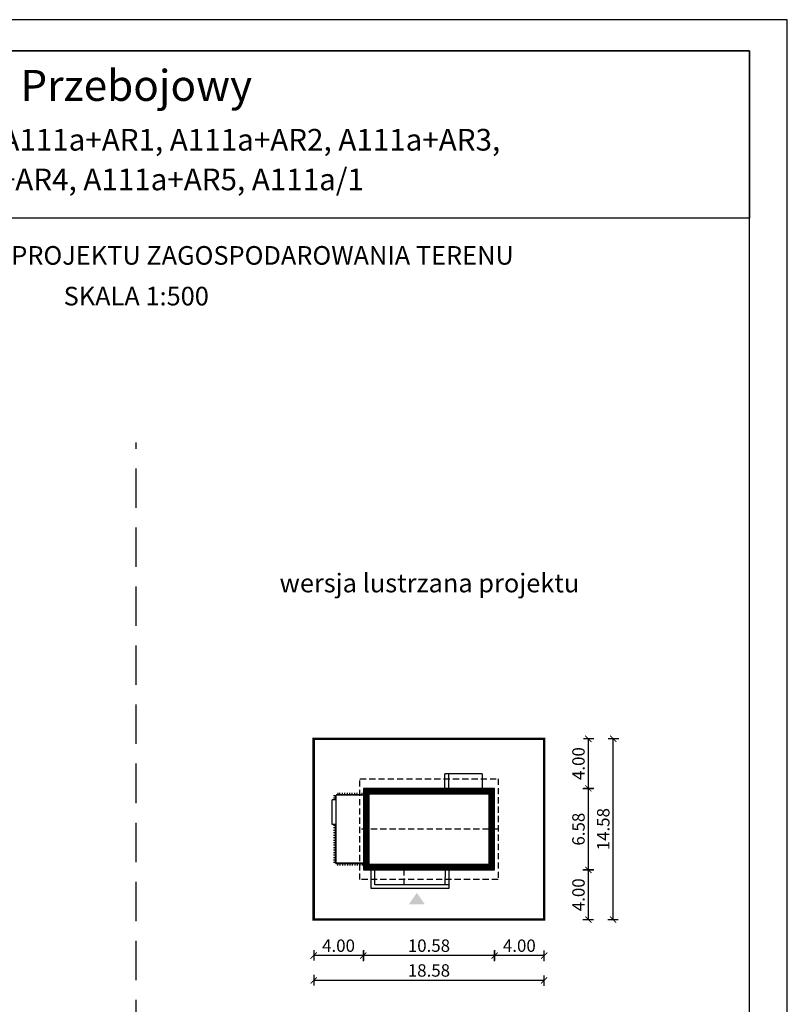
# Model space of a CAD drawing. Units: metres. Extents: x 997 to 1102, y 395 to 543.
# Drawn here: x 1040 to 1102, y 464 to 543 of the extents above; entities that cross this region are included whole.
import ezdxf
from ezdxf.enums import TextEntityAlignment as Align

# ---------------------------------------------------------------- set-up
doc = ezdxf.new("R2010")
doc.units = ezdxf.units.M
doc.header["$PDMODE"] = 35
doc.header["$PDSIZE"] = 0.1
doc.linetypes.add('DASHED', pattern=[0.75, 0.5, -0.25])
doc.linetypes.add('HIDDEN2', pattern=[4.7625, 3.175, -1.5875])
for name, color, linetype in [('A-schody', 103, 'Continuous'), ('A-WYMIARY zewnętrzne', 45, 'Continuous'), ('A-ZAGOSPODAROWANIE', 103, 'Continuous'), ('A-ŚCIANY', 21, 'Continuous'), ('linie przekroju', 61, 'Continuous'), ('w-dach-widok', 141, 'Continuous')]:
    doc.layers.add(name, color=color, linetype=linetype)
doc.layers.add('cienkie', color=1, linetype='Continuous', lineweight=15)
doc.layers.add('grube', color=2, linetype='Continuous', lineweight=30)
doc.styles.add('Arial', font='arial.ttf')
doc.styles.add('goska4', font='romans.shx', dxfattribs={"width": 0.7})
doc.dimstyles.new('GOŚKA3 z 0.5', dxfattribs={"dimtxt": 1, "dimasz": 0.005, "dimexe": 0.2, "dimexo": 1, "dimgap": 0.3, "dimtad": 1, "dimrnd": 0.01, "dimzin": 1, "dimdsep": 46, "dimtxsty": 'goska4', "dimblk": 'ArchTick2', "dimcen": 0.15, "dimse1": 1, "dimse2": 1, "dimclrd": 256, "dimclrt": 2, "dimadec": 0, "dimazin": 2, "dimtm": 1e-09, "dimtfac": 1, "dimtix": 1, "dimtmove": 2, "dimatfit": 3, "dimldrblk": 'ARCHTICK', "dimfxl": 1, "dimtolj": 1, "dimtzin": 0, "dimarcsym": 0})

# ---------------------------------------------------------------- blocks, each defined once
blk = doc.blocks.new('ArchTick2')
at = {"color": 0, "linetype": 'ByBlock', "const_width": 15}
blk.add_lwpolyline([(-50, -50), (50, 50)], dxfattribs=at)
at = {"layer": 'A-WYMIARY zewnętrzne'}
blk.add_line((0, -89), (0, 81), dxfattribs=at)
blk = doc.blocks.new('*D9')
at = {"layer": 'A-WYMIARY zewnętrzne', "lineweight": -2, "ltscale": 3, "transparency": 16777216}
blk.add_line((1082.554, 467.85), (1078.564, 467.85), dxfattribs=at)
at = {"layer": 'Defpoints', "color": 0, "ltscale": 3, "transparency": 16777216}
for p in [(1078.559, 479.076), (1082.559, 479.081), (1078.559, 467.85)]:
    blk.add_point(p, dxfattribs=at)
at = {"layer": 'A-WYMIARY zewnętrzne', "lineweight": -2, "ltscale": 3, "transparency": 16777216, "xscale": 0.005, "yscale": 0.005, "zscale": 0.005, "rotation": 180}
blk.add_blockref('ArchTick2', (1078.559, 467.85), dxfattribs=at)
at = {"layer": 'A-WYMIARY zewnętrzne', "lineweight": -2, "ltscale": 3, "transparency": 16777216, "xscale": 0.005, "yscale": 0.005, "zscale": 0.005}
blk.add_blockref('ArchTick2', (1082.559, 467.85), dxfattribs=at)
at = {"layer": 'A-WYMIARY zewnętrzne', "color": 2, "ltscale": 3, "transparency": 16777216, "insert": (1080.559, 468.65), "char_height": 1, "attachment_point": 5, "style": 'goska4'}
blk.add_mtext('\\A1;4.00', dxfattribs=at)
blk = doc.blocks.new('_ArchTick')
at = {"color": 0, "linetype": 'ByBlock', "const_width": 15}
blk.add_lwpolyline([(-50, -50), (50, 50)], dxfattribs=at)
blk = doc.blocks.new('*D6')
at = {"layer": 'A-WYMIARY zewnętrzne', "lineweight": -2, "ltscale": 3, "transparency": 16777216}
blk.add_line((1078.554, 467.85), (1067.984, 467.85), dxfattribs=at)
at = {"layer": 'Defpoints', "color": 0, "ltscale": 3, "transparency": 16777216}
for p in [(1078.559, 475.756), (1067.979, 474.756), (1067.979, 467.85)]:
    blk.add_point(p, dxfattribs=at)
at = {"layer": 'A-WYMIARY zewnętrzne', "lineweight": -2, "ltscale": 3, "transparency": 16777216, "xscale": 0.005, "yscale": 0.005, "zscale": 0.005, "rotation": 180}
blk.add_blockref('ArchTick2', (1067.979, 467.85), dxfattribs=at)
at = {"layer": 'A-WYMIARY zewnętrzne', "lineweight": -2, "ltscale": 3, "transparency": 16777216, "xscale": 0.005, "yscale": 0.005, "zscale": 0.005}
blk.add_blockref('ArchTick2', (1078.559, 467.85), dxfattribs=at)
at = {"layer": 'A-WYMIARY zewnętrzne', "color": 2, "ltscale": 3, "transparency": 16777216, "insert": (1073.269, 468.65), "char_height": 1, "attachment_point": 5, "style": 'goska4'}
blk.add_mtext('\\A1;10.58', dxfattribs=at)
blk = doc.blocks.new('*D7')
at = {"layer": 'A-WYMIARY zewnętrzne', "lineweight": -2, "ltscale": 3, "transparency": 16777216}
blk.add_line((1067.974, 467.85), (1063.984, 467.85), dxfattribs=at)
at = {"layer": 'Defpoints', "color": 0, "ltscale": 3, "transparency": 16777216}
for p in [(1063.979, 474.756), (1067.979, 474.756), (1063.979, 467.85)]:
    blk.add_point(p, dxfattribs=at)
at = {"layer": 'A-WYMIARY zewnętrzne', "lineweight": -2, "ltscale": 3, "transparency": 16777216, "xscale": 0.005, "yscale": 0.005, "zscale": 0.005, "rotation": 180}
blk.add_blockref('ArchTick2', (1063.979, 467.85), dxfattribs=at)
at = {"layer": 'A-WYMIARY zewnętrzne', "lineweight": -2, "ltscale": 3, "transparency": 16777216, "xscale": 0.005, "yscale": 0.005, "zscale": 0.005}
blk.add_blockref('ArchTick2', (1067.979, 467.85), dxfattribs=at)
at = {"layer": 'A-WYMIARY zewnętrzne', "color": 2, "ltscale": 3, "transparency": 16777216, "insert": (1065.979, 468.65), "char_height": 1, "attachment_point": 5, "style": 'goska4'}
blk.add_mtext('\\A1;4.00', dxfattribs=at)
blk = doc.blocks.new('*D8')
at = {"layer": 'A-WYMIARY zewnętrzne', "lineweight": -2, "ltscale": 3, "transparency": 16777216}
blk.add_line((1082.554, 465.85), (1063.984, 465.85), dxfattribs=at)
at = {"layer": 'Defpoints', "color": 0, "ltscale": 3, "transparency": 16777216}
for p in [(1063.979, 477.081), (1082.559, 477.081), (1063.979, 465.85)]:
    blk.add_point(p, dxfattribs=at)
at = {"layer": 'A-WYMIARY zewnętrzne', "lineweight": -2, "ltscale": 3, "transparency": 16777216, "xscale": 0.005, "yscale": 0.005, "zscale": 0.005, "rotation": 180}
blk.add_blockref('ArchTick2', (1063.979, 465.85), dxfattribs=at)
at = {"layer": 'A-WYMIARY zewnętrzne', "lineweight": -2, "ltscale": 3, "transparency": 16777216, "xscale": 0.005, "yscale": 0.005, "zscale": 0.005}
blk.add_blockref('ArchTick2', (1082.559, 465.85), dxfattribs=at)
at = {"layer": 'A-WYMIARY zewnętrzne', "color": 2, "ltscale": 3, "transparency": 16777216, "insert": (1073.269, 466.65), "char_height": 1, "attachment_point": 5, "style": 'goska4'}
blk.add_mtext('\\A1;18.58', dxfattribs=at)
blk = doc.blocks.new('*D2')
at = {"layer": 'A-WYMIARY zewnętrzne', "lineweight": -2, "ltscale": 3, "transparency": 16777216}
blk.add_line((1086.127, 470.761), (1086.127, 474.751), dxfattribs=at)
at = {"layer": 'Defpoints', "color": 0, "ltscale": 3, "transparency": 16777216}
for p in [(1076.559, 474.756), (1086.127, 474.756), (1072.259, 470.756)]:
    blk.add_point(p, dxfattribs=at)
at = {"layer": 'A-WYMIARY zewnętrzne', "lineweight": -2, "ltscale": 3, "transparency": 16777216, "xscale": 0.005, "yscale": 0.005, "zscale": 0.005}
for p, rotation in [((1086.127, 474.756), 90), ((1086.127, 470.756), 270)]:
    blk.add_blockref('ArchTick2', p, dxfattribs=dict(at, rotation=rotation))
at = {"layer": 'A-WYMIARY zewnętrzne', "color": 2, "ltscale": 3, "transparency": 16777216, "insert": (1085.327, 472.756), "char_height": 1, "attachment_point": 5, "rotation": 90, "style": 'goska4'}
blk.add_mtext('\\A1;4.00', dxfattribs=at)
blk = doc.blocks.new('*D3')
at = {"layer": 'A-WYMIARY zewnętrzne', "lineweight": -2, "ltscale": 3, "transparency": 16777216}
blk.add_line((1086.127, 474.761), (1086.127, 481.331), dxfattribs=at)
at = {"layer": 'Defpoints', "color": 0, "ltscale": 3, "transparency": 16777216}
for p in [(1078.559, 481.336), (1086.127, 481.336), (1076.559, 474.756)]:
    blk.add_point(p, dxfattribs=at)
at = {"layer": 'A-WYMIARY zewnętrzne', "lineweight": -2, "ltscale": 3, "transparency": 16777216, "xscale": 0.005, "yscale": 0.005, "zscale": 0.005}
for p, rotation in [((1086.127, 481.336), 90), ((1086.127, 474.756), 270)]:
    blk.add_blockref('ArchTick2', p, dxfattribs=dict(at, rotation=rotation))
at = {"layer": 'A-WYMIARY zewnętrzne', "color": 2, "ltscale": 3, "transparency": 16777216, "insert": (1085.327, 478.046), "char_height": 1, "attachment_point": 5, "rotation": 90, "style": 'goska4'}
blk.add_mtext('\\A1;6.58', dxfattribs=at)
blk = doc.blocks.new('*D4')
at = {"layer": 'A-WYMIARY zewnętrzne', "lineweight": -2, "ltscale": 3, "transparency": 16777216}
blk.add_line((1086.127, 481.341), (1086.127, 485.331), dxfattribs=at)
at = {"layer": 'Defpoints', "color": 0, "ltscale": 3, "transparency": 16777216}
for p in [(1078.559, 485.336), (1086.127, 485.336), (1078.559, 481.336)]:
    blk.add_point(p, dxfattribs=at)
at = {"layer": 'A-WYMIARY zewnętrzne', "lineweight": -2, "ltscale": 3, "transparency": 16777216, "xscale": 0.005, "yscale": 0.005, "zscale": 0.005}
for p, rotation in [((1086.127, 485.336), 90), ((1086.127, 481.336), 270)]:
    blk.add_blockref('ArchTick2', p, dxfattribs=dict(at, rotation=rotation))
at = {"layer": 'A-WYMIARY zewnętrzne', "color": 2, "ltscale": 3, "transparency": 16777216, "insert": (1085.327, 483.336), "char_height": 1, "attachment_point": 5, "rotation": 90, "style": 'goska4'}
blk.add_mtext('\\A1;4.00', dxfattribs=at)
blk = doc.blocks.new('*D5')
at = {"layer": 'A-WYMIARY zewnętrzne', "lineweight": -2, "ltscale": 3, "transparency": 16777216}
blk.add_line((1088.127, 470.761), (1088.127, 485.331), dxfattribs=at)
at = {"layer": 'Defpoints', "color": 0, "ltscale": 3, "transparency": 16777216}
for p in [(1078.559, 485.336), (1088.127, 485.336), (1074.259, 470.756)]:
    blk.add_point(p, dxfattribs=at)
at = {"layer": 'A-WYMIARY zewnętrzne', "lineweight": -2, "ltscale": 3, "transparency": 16777216, "xscale": 0.005, "yscale": 0.005, "zscale": 0.005}
for p, rotation in [((1088.127, 485.336), 90), ((1088.127, 470.756), 270)]:
    blk.add_blockref('ArchTick2', p, dxfattribs=dict(at, rotation=rotation))
at = {"layer": 'A-WYMIARY zewnętrzne', "color": 2, "ltscale": 3, "transparency": 16777216, "insert": (1087.327, 478.046), "char_height": 1, "attachment_point": 5, "rotation": 90, "style": 'goska4'}
blk.add_mtext('\\A1;14.58', dxfattribs=at)

msp = doc.modelspace()

# ---------------------------------------------------------------- hatches: boundary and pattern name
at = {"layer": 'linie przekroju'}
msp.add_hatch(color=256, dxfattribs=at).paths.add_polyline_path([(1072.294, 472.905), (1071.638, 471.971), (1072.294, 471.971), (1072.951, 471.971)])

# ---------------------------------------------------------------- linework, layer by layer
at = {"ltscale": 0.03}
msp.add_lwpolyline([(1078.559, 481.336), (1067.979, 481.336), (1067.979, 474.756), (1078.559, 474.756)], close=True, dxfattribs=at)
at = {"layer": 'A-schody'}
for p, q in [((1077.557, 482.516), (1074.557, 482.516)), ((1074.557, 481.336), (1074.557, 482.516)), ((1074.857, 482.516), (1074.857, 481.336)), ((1077.557, 482.516), (1077.557, 481.336)), ((1065.779, 475.316), (1065.779, 480.776)), ((1067.979, 480.776), (1065.779, 480.776)), ((1065.479, 478.415), (1065.479, 480.416)), ((1065.779, 480.416), (1065.479, 480.416)), ((1065.779, 478.415), (1065.479, 478.415)), ((1067.979, 475.316), (1065.709, 475.316))]:
    msp.add_line(p, q, dxfattribs=at)
at = {"layer": 'A-schody', "ltscale": 0.03}
for points in [[(1074.861, 474.756), (1074.861, 473.256), (1068.601, 473.256), (1068.601, 474.756)], [(1074.571, 474.776), (1074.561, 473.556), (1068.901, 473.556), (1068.899, 474.756)]]:
    msp.add_lwpolyline(points, dxfattribs=at)
at = {"layer": 'A-ZAGOSPODAROWANIE', "ltscale": 0.03}
for p, q in [((1065.779, 480.746), (1065.579, 480.746)), ((1065.779, 480.546), (1065.579, 480.546)), ((1065.779, 480.646), (1065.679, 480.646)), ((1065.859, 480.776), (1065.859, 480.876)), ((1065.959, 480.776), (1065.959, 480.976)), ((1065.989, 480.776), (1065.989, 480.876)), ((1066.089, 480.776), (1066.089, 480.976)), ((1066.189, 480.776), (1066.189, 480.876)), ((1066.289, 480.776), (1066.289, 480.976)), ((1066.389, 480.776), (1066.389, 480.876)), ((1066.489, 480.776), (1066.489, 480.976)), ((1066.589, 480.776), (1066.589, 480.876)), ((1066.689, 480.776), (1066.689, 480.976)), ((1066.789, 480.776), (1066.789, 480.876)), ((1066.889, 480.776), (1066.889, 480.976)), ((1066.989, 480.776), (1066.989, 480.876)), ((1067.089, 480.776), (1067.089, 480.976)), ((1067.189, 480.776), (1067.189, 480.876)), ((1067.289, 480.776), (1067.289, 480.976)), ((1067.389, 480.776), (1067.389, 480.876)), ((1067.489, 480.776), (1067.489, 480.976)), ((1067.589, 480.776), (1067.589, 480.876)), ((1067.689, 480.776), (1067.689, 480.976)), ((1067.789, 480.776), (1067.789, 480.876)), ((1067.889, 480.776), (1067.889, 480.976)), ((1065.779, 480.446), (1065.679, 480.446)), ((1065.779, 478.345), (1065.579, 478.345)), ((1065.779, 478.145), (1065.579, 478.145)), ((1065.779, 478.245), (1065.679, 478.245)), ((1065.779, 477.945), (1065.579, 477.945)), ((1065.779, 477.745), (1065.579, 477.745)), ((1065.779, 477.545), (1065.579, 477.545)), ((1065.779, 477.345), (1065.579, 477.345)), ((1065.779, 478.045), (1065.679, 478.045)), ((1065.779, 477.845), (1065.679, 477.845)), ((1065.779, 477.645), (1065.679, 477.645)), ((1065.779, 477.445), (1065.679, 477.445)), ((1065.779, 477.145), (1065.579, 477.145)), ((1065.779, 476.945), (1065.579, 476.945)), ((1065.779, 476.745), (1065.579, 476.745)), ((1065.779, 476.545), (1065.579, 476.545)), ((1065.779, 477.245), (1065.679, 477.245)), ((1065.779, 477.045), (1065.679, 477.045)), ((1065.779, 476.845), (1065.679, 476.845)), ((1065.779, 476.645), (1065.679, 476.645)), ((1065.779, 476.345), (1065.579, 476.345)), ((1065.779, 476.145), (1065.579, 476.145)), ((1065.779, 475.945), (1065.579, 475.945)), ((1065.779, 475.745), (1065.579, 475.745)), ((1065.779, 476.445), (1065.679, 476.445)), ((1065.779, 476.245), (1065.679, 476.245)), ((1065.779, 476.045), (1065.679, 476.045)), ((1065.779, 475.845), (1065.679, 475.845)), ((1065.779, 475.545), (1065.579, 475.545)), ((1065.779, 475.345), (1065.579, 475.345)), ((1065.779, 475.645), (1065.679, 475.645)), ((1065.779, 475.445), (1065.679, 475.445)), ((1065.789, 475.316), (1065.789, 475.216)), ((1065.889, 475.316), (1065.889, 475.116)), ((1065.989, 475.316), (1065.989, 475.216)), ((1066.089, 475.316), (1066.089, 475.116)), ((1066.189, 475.316), (1066.189, 475.216)), ((1066.289, 475.316), (1066.289, 475.116)), ((1066.389, 475.316), (1066.389, 475.216)), ((1066.489, 475.316), (1066.489, 475.116)), ((1066.589, 475.316), (1066.589, 475.216)), ((1066.689, 475.316), (1066.689, 475.116)), ((1066.789, 475.316), (1066.789, 475.216)), ((1066.889, 475.316), (1066.889, 475.116)), ((1066.989, 475.316), (1066.989, 475.216)), ((1067.089, 475.316), (1067.089, 475.116)), ((1067.189, 475.316), (1067.189, 475.216)), ((1067.289, 475.316), (1067.289, 475.116)), ((1067.389, 475.316), (1067.389, 475.216)), ((1067.489, 475.316), (1067.489, 475.116)), ((1067.589, 475.316), (1067.589, 475.216)), ((1067.689, 475.316), (1067.689, 475.116)), ((1067.789, 475.316), (1067.789, 475.216)), ((1067.889, 475.316), (1067.889, 475.116))]:
    msp.add_line(p, q, dxfattribs=at)
at = {"layer": 'A-ŚCIANY', "ltscale": 0.03}
msp.add_lwpolyline([(997.167, 394.836), (1102.167, 394.836), (1102.167, 543.336), (997.167, 543.336)], close=True, dxfattribs=at)
at = {"layer": 'grube', "linetype": 'HIDDEN2'}
msp.add_line((1049.667, 427.768), (1049.667, 509.239), dxfattribs=at)
at = {"layer": 'grube', "ltscale": 3}
for points in [[(1000.217, 397.336), (1099.117, 397.336), (1099.117, 540.836), (1000.217, 540.836)], [(1000.217, 540.836), (1099.117, 540.836), (1099.117, 527.336), (1000.217, 527.336)]]:
    msp.add_lwpolyline(points, close=True, dxfattribs=at)
at = {"layer": 'grube', "const_width": 0.2}
msp.add_lwpolyline([(1082.559, 485.336), (1063.979, 485.336), (1063.979, 470.756), (1082.559, 470.756)], close=True, dxfattribs=at)
at = {"layer": 'linie przekroju', "const_width": 0.5}
msp.add_lwpolyline([(1078.309, 481.086), (1068.229, 481.086), (1068.229, 475.006), (1078.309, 475.006)], close=True, dxfattribs=at)
at = {"layer": 'w-dach-widok', "linetype": 'DASHED'}
msp.add_line((1078.839, 478.046), (1067.699, 478.046), dxfattribs=at)
for points in [[(1078.839, 473.976), (1067.699, 473.976), (1067.699, 482.116), (1078.839, 482.116)], [(1074.861, 473.556), (1071.271, 473.556), (1071.271, 474.756), (1074.861, 474.756)]]:
    msp.add_lwpolyline(points, close=True, dxfattribs=at)

# ---------------------------------------------------------------- texts
at = {"layer": 'cienkie', "style": 'Arial'}
for s, height, p in [('Przebojowy', 2.5, (1049.667, 536.787)), ('Murator A111a, A111a+AR1, A111a+AR2, A111a+AR3,', 1.75, (1050.187, 532.777)), ('A111a+AR4, A111a+AR5, A111a/1 ', 1.75, (1050.187, 529.577))]:
    msp.add_text(s, height=height, dxfattribs=at).set_placement(p, align=Align.CENTER)
at = {"layer": 'cienkie', "ltscale": 3, "char_height": 1.5, "attachment_point": 2, "style": 'Arial'}
for s, insert, width in [('OBRYS BUDYNKU DO PROJEKTU ZAGOSPODAROWANIA TERENU', (1049.667, 525.075), 86.56026), ('SKALA 1:500', (1049.667, 521.79), 19.94346), ('wersja lustrzana projektu', (1073.307, 498.648), 26.33058)]:
    msp.add_mtext(s, dxfattribs=dict(at, insert=insert, width=width))

# ---------------------------------------------------------------- dimensions: what is measured, and where the dimension line sits
at = {"layer": 'A-WYMIARY zewnętrzne', "ltscale": 3}
for base, p1, p2, angle, picture, middle in [((1088.127, 485.336), (1074.259, 470.756), (1078.559, 485.336), 90, '*D5', (1087.327, 478.046)), ((1086.127, 485.336), (1078.559, 481.336), (1078.559, 485.336), 90, '*D4', (1085.327, 483.336)), ((1086.127, 481.336), (1076.559, 474.756), (1078.559, 481.336), 90, '*D3', (1085.327, 478.046)), ((1078.559, 467.85), (1082.559, 479.081), (1078.559, 479.076), 180, '*D9', (1080.559, 468.65)), ((1063.979, 465.85), (1082.559, 477.081), (1063.979, 477.081), 180, '*D8', (1073.269, 466.65)), ((1067.979, 467.85), (1078.559, 475.756), (1067.979, 474.756), 180, '*D6', (1073.269, 468.65)), ((1086.127, 474.756), (1072.259, 470.756), (1076.559, 474.756), 90, '*D2', (1085.327, 472.756)), ((1063.979, 467.85), (1067.979, 474.756), (1063.979, 474.756), 180, '*D7', (1065.979, 468.65))]:
    dim = msp.add_linear_dim(base=base, p1=p1, p2=p2, angle=angle, dimstyle='GOŚKA3 z 0.5', dxfattribs=at)
    dim.commit()
    dim.dimension.update_dxf_attribs({"geometry": picture, "text_midpoint": middle})

doc.saveas('drawing.dxf')
